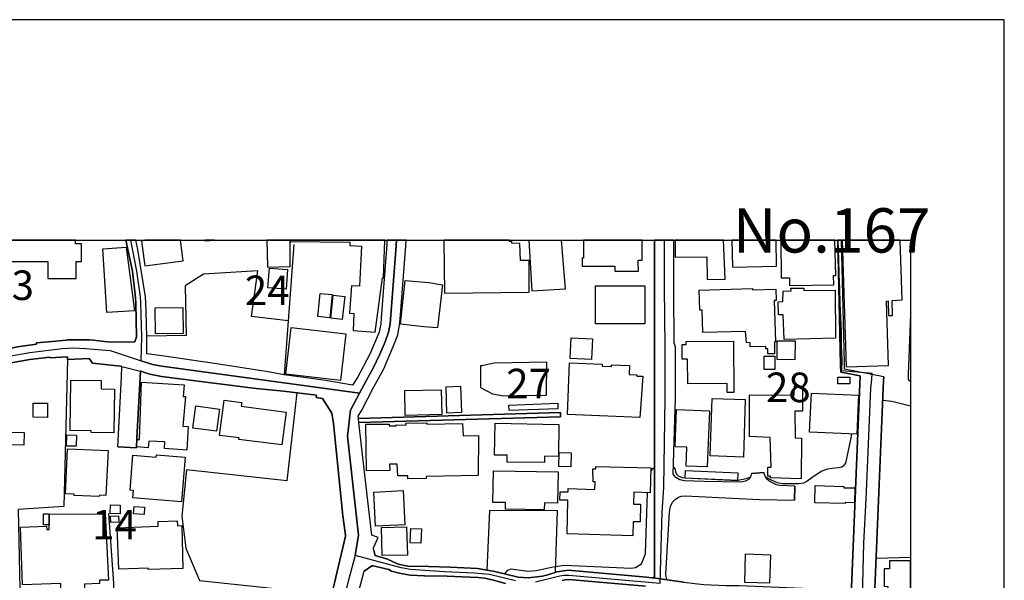
# Model space of a CAD drawing. Extents: x -10 to 410, y -24 to 273.
# Drawn here: x 305 to 410, y 213 to 273 of the extents above; entities that cross this region are included whole.
import ezdxf

# ---------------------------------------------------------------- set-up
doc = ezdxf.new("R2010")
doc.units = 0
doc.linetypes.add('AI9-LType1', pattern=[4.233333, 4.233333])
for name, color, linetype in [('02_GAIKU_POLY', 6, 'Continuous'), ('05_DM_LINE', 7, 'Continuous'), ('06_HOUSE_POLY', 160, 'Continuous'), ('08_ROAD_LINE', 3, 'Continuous'), ('09_ROAD_POLY', 5, 'Continuous'), ('印刷レイアウト', 1, 'Continuous'), ('印刷用フレーム', 1, 'Continuous'), ('背景', 3, 'Continuous')]:
    doc.layers.add(name, color=color, linetype=linetype)
doc.styles.add('STD', font='txt')

msp = doc.modelspace()

# ---------------------------------------------------------------- linework, layer by layer
at = {"layer": '02_GAIKU_POLY', "color": 31, "linetype": 'AI9-LType1'}
for points in [[(284.612429, 249.647122), (284.561442, 248.692658), (284.138729, 235.524642), (289.338756, 235.594922), (292.252962, 235.598884), (295.616064, 235.973882), (301.894406, 236.989497), (305.756703, 237.665252), (309.202143, 238.075391), (310.420673, 238.145671), (311.693292, 238.079352), (314.326034, 237.852837), (317.632636, 236.778484), (317.697059, 239.329233), (317.602319, 242.954335), (317.561323, 243.587199), (317.175817, 246.329323), (316.542608, 249.647122)], [(344.87025, 249.647122), (344.843723, 249.020803), (344.201213, 240.723808), (344.022412, 239.817575), (343.648275, 238.797999), (343.093614, 237.481628), (342.343617, 235.923067), (341.6639, 234.708154), (340.917003, 233.317542), (319.835775, 236.188684), (318.833941, 236.387983), (317.632636, 236.778484), (317.697059, 239.329233), (317.602319, 242.954335), (317.561323, 243.587199), (317.175817, 246.329323), (316.542608, 249.647122)], [(357.53201, 213.29034), (354.779378, 213.981599), (353.142613, 214.130082), (349.974504, 214.247215), (346.367144, 214.501119), (345.348429, 214.680781), (340.463628, 216.009037), (340.818129, 218.169112), (339.628882, 228.743316), (339.947209, 231.512828), (340.917003, 233.317542), (341.6639, 234.708154), (342.343617, 235.923067), (343.093614, 237.481628), (343.648275, 238.797999), (344.022412, 239.817575), (344.201213, 240.723808), (344.843723, 249.020803), (344.87025, 249.647122)], [(373.395985, 249.647122), (373.38944, 244.618316), (373.48418, 238.212161), (373.48728, 232.801983), (373.32915, 223.259068), (373.16792, 220.610479), (372.937443, 213.012838), (363.217795, 213.872217), (362.715845, 213.864465), (362.260748, 213.794185), (359.687261, 213.176997)], [(373.395985, 249.647122), (373.38944, 244.618316), (373.48418, 238.212161), (373.48728, 232.801983), (373.32915, 223.259068), (373.16792, 220.610479), (372.937443, 213.012838)], [(394.552661, 211.579333), (394.698044, 217.32937), (394.945058, 222.009016), (395.449075, 233.817597), (395.533135, 234.82546), (395.568275, 235.426973), (392.353312, 235.700342), (392.363303, 236.844975), (392.315416, 238.372358), (392.287166, 239.848926), (392.227566, 241.35271), (392.166933, 242.911271), (392.138683, 244.438654), (392.072192, 245.993426), (392.025339, 247.551987), (391.96505, 249.647122)], [(394.552661, 211.579333), (394.698044, 217.32937), (394.945058, 222.009016), (395.449075, 233.817597), (395.533135, 234.82546), (395.568275, 235.426973), (392.353312, 235.700342), (392.363303, 236.844975), (392.315416, 238.372358), (392.287166, 239.848926), (392.227566, 241.35271), (392.166933, 242.911271), (392.138683, 244.438654), (392.072192, 245.993426), (392.025339, 247.551987), (391.96505, 249.647122)], [(301.894406, 236.989497), (305.756703, 237.665252), (309.202143, 238.075391), (310.420673, 238.145671), (311.693292, 238.079352), (314.326034, 237.852837), (317.632636, 236.778484), (317.632636, 236.778484), (318.833941, 236.387983), (319.835775, 236.188684), (340.917003, 233.317542), (339.947209, 231.512828), (339.628882, 228.743316), (340.818129, 218.169112), (340.463628, 216.009037), (339.767375, 213.516855), (339.033914, 210.587146)], [(357.53201, 213.29034), (354.779378, 213.981599), (353.142613, 214.130082), (349.974504, 214.247215), (346.367144, 214.501119), (345.348429, 214.680781), (340.463628, 216.009037), (339.767375, 213.516855), (339.033914, 210.587146)], [(372.937443, 213.012838), (363.217795, 213.872217), (362.715845, 213.864465), (362.260748, 213.794185), (359.687261, 213.176997)]]:
    msp.add_lwpolyline(points, dxfattribs=at)
at = {"layer": '05_DM_LINE', "color": 253}
for p, q in [((333.913813, 249.161363), (332.888553, 235.282452)), ((399.423682, 234.766721), (399.647268, 234.602734)), ((394.098598, 232.575468), (394.204017, 232.661423)), ((362.348598, 231.255135), (340.794013, 230.630023)), ((375.623928, 224.290186), (381.218764, 224.055919)), ((396.003735, 215.739459), (399.647268, 215.822658))]:
    msp.add_line(p, q, dxfattribs=at)
for points in [[(306.488097, 238.532383), (304.458936, 238.247301), (301.898196, 237.735532), (301.988458, 249.647122)], [(358.987562, 249.647122), (359.273505, 244.231604), (362.893612, 244.462081), (362.457463, 249.647122)], [(333.313333, 241.024565), (329.398326, 241.505155), (330.088723, 246.360501), (324.303719, 246.005139), (322.333813, 244.747335)], [(322.333813, 244.747335), (322.454047, 239.450328), (318.243107, 239.407437)], [(332.888553, 235.282452), (331.198044, 235.59096), (325.657986, 236.434836), (320.078998, 237.255113), (318.513547, 237.477667), (318.248964, 237.52073), (318.248964, 239.341119), (318.169038, 242.079281)], [(399.647268, 241.692052), (399.418859, 235.34498), (399.423682, 234.766721), (399.647268, 234.602734)], [(306.488097, 238.532383), (306.468804, 238.684828), (307.768294, 238.805923), (309.683423, 238.985585), (309.833974, 238.997298), (311.453857, 239.001088)], [(302.143487, 236.286353), (305.75877, 236.907503), (307.918845, 237.165196), (307.928491, 237.075452), (309.788843, 237.196547), (309.782986, 236.907503), (309.414016, 221.215955), (304.538862, 220.911408), (304.848576, 205.63017), (304.833762, 205.540253), (304.193319, 205.66531)], [(360.838612, 233.091026), (360.90338, 236.626211), (355.273405, 236.532505), (353.953933, 236.235537), (353.803727, 236.239499)], [(353.803727, 236.239499), (353.834044, 233.915266), (355.088748, 233.255013), (356.323126, 233.03246), (360.838612, 233.091026)], [(396.813333, 235.059726), (396.788873, 234.684728), (395.867999, 212.501241)], [(334.223527, 233.360605), (333.183453, 223.981677), (322.488154, 225.126138), (321.98827, 220.216016), (322.398237, 216.805888), (323.853445, 213.337193), (337.94802, 211.856664)], [(396.704123, 232.575468), (397.663927, 232.466086), (399.647268, 231.977055)], [(384.21393, 224.380103), (384.80373, 224.079346), (385.433493, 223.802016), (386.018471, 223.692634), (387.743085, 223.68471), (388.298779, 223.762914), (388.598503, 223.934824), (389.138694, 224.321536), (390.13846, 224.997291), (390.838848, 225.262908), (391.308415, 225.33715), (391.998812, 225.399679), (392.328852, 225.462207), (392.573109, 225.630155), (392.768446, 225.837033), (393.31346, 228.376241), (393.39821, 228.96208)], [(371.963859, 224.962151), (372.198126, 225.294086), (372.367969, 225.40743)], [(374.368191, 225.465997), (374.573174, 225.212093), (374.623817, 224.915298), (374.728548, 224.684821), (374.903215, 224.50516), (375.318349, 224.325326), (375.623928, 224.290186)], [(381.218764, 224.055919), (381.82889, 224.141874), (382.248847, 224.251256), (382.588878, 224.395778)], [(356.418899, 214.044127), (356.73826, 214.454266), (357.093793, 214.587074), (358.873874, 214.352808), (359.738249, 214.395699), (361.56346, 214.802048), (362.768555, 214.962073), (369.863384, 214.649603), (370.338808, 214.727806), (370.978562, 215.102805), (371.233154, 215.731707), (371.393351, 216.216088), (371.623828, 222.700446)], [(314.164114, 220.481632), (314.703961, 213.040226), (314.763561, 205.239497), (314.703961, 204.262812), (314.488298, 203.645795)], [(361.79876, 214.204324), (362.043707, 220.786351), (354.763531, 220.805816), (354.503771, 214.446514)]]:
    msp.add_lwpolyline(points, dxfattribs=at)
at = {"layer": '06_HOUSE_POLY', "color": 255}
for points in [[(307.681478, 247.344937), (307.681478, 245.540224), (310.697314, 245.532472), (310.697314, 247.372325), (311.282292, 247.372325), (311.282292, 249.247319), (310.646327, 249.243357), (310.646327, 249.647122), (303.251085, 249.647122), (303.246951, 247.348899)], [(313.987381, 241.90737), (313.546753, 248.70041), (316.051682, 248.887823), (316.941206, 242.102707), (313.987381, 241.90737)], [(317.666743, 249.520687), (318.0271, 246.915161), (322.101614, 247.430892), (321.820839, 249.647122), (318.522504, 249.647122), (318.0271, 249.587177)], [(318.522504, 249.647122), (318.018142, 249.647122), (318.0271, 249.587177)], [(325.462305, 249.647122), (324.442212, 249.647122), (324.452203, 249.555827)], [(333.541743, 246.833168), (333.516938, 249.647122), (331.037158, 249.647122), (331.126731, 246.770639)], [(339.881752, 249.423018), (339.872106, 249.059733), (341.146446, 248.985491), (340.907012, 244.735621), (340.066409, 244.759048), (339.851435, 241.833301), (340.311355, 241.809702), (340.251755, 240.005161), (342.586841, 239.813614), (343.376801, 245.618427), (343.481532, 245.602752), (343.634494, 249.647122), (333.538642, 249.647122), (333.536919, 249.485547)], [(359.021324, 244.095006), (359.021324, 247.454319), (358.096661, 247.454319), (358.021558, 249.270745), (357.146503, 249.313637), (357.141336, 249.505184), (356.907069, 249.49726), (356.89949, 249.647122), (349.902846, 249.647122), (349.971748, 243.9777)], [(364.651299, 247.735611), (364.651299, 246.868308), (368.141526, 246.864518), (368.136702, 246.337074), (370.646455, 246.333285), (370.612348, 247.243306), (370.621994, 247.485497), (371.041951, 247.512885), (371.056421, 249.647122), (364.793237, 249.647122), (364.782213, 247.719935)], [(377.956947, 247.852744), (377.992087, 245.430842), (379.901359, 245.45823), (379.723937, 249.647122), (374.554571, 249.647122), (374.581787, 247.805891)], [(385.381817, 246.848843), (385.323595, 249.647122), (380.611393, 249.647122), (380.671682, 246.747213)], [(386.766401, 245.610503), (386.771224, 244.79815), (391.481359, 244.880143), (391.461721, 245.860617), (391.691509, 245.864407), (391.602626, 249.647122), (385.834847, 249.647122), (385.876877, 245.630141)], [(397.32114, 236.274639), (397.086873, 243.133997), (397.28221, 243.149672), (397.33182, 241.587149), (397.731451, 241.5949), (397.716637, 243.212028), (398.756711, 243.255092), (398.569298, 249.647122), (392.380184, 249.647122), (392.806687, 236.118404)], [(333.08699, 244.407476), (331.161871, 244.548036), (331.316211, 246.637831), (333.242019, 246.493309), (333.08699, 244.407476)], [(349.23622, 240.294204), (347.792036, 240.387911), (345.287107, 240.672993), (345.796636, 245.337135), (348.327059, 245.11062), (349.771243, 244.883933), (349.23622, 240.294204)], [(371.322038, 240.712094), (366.0662, 240.712094), (366.0662, 244.778513), (371.322038, 244.778513), (371.322038, 240.712094)], [(337.751994, 241.34892), (336.466629, 241.477767), (336.716743, 243.954274), (337.99694, 243.829389), (337.751994, 241.34892)], [(339.086968, 241.165297), (337.851557, 241.305857), (338.12682, 243.758937), (339.362231, 243.618377), (339.086968, 241.165297)], [(384.4668, 237.509017), (384.456809, 238.063677), (384.242179, 238.059715), (384.236323, 238.278479), (382.572342, 238.243339), (382.561317, 238.700331), (382.162031, 238.735471), (382.08176, 239.899569), (377.506673, 239.774684), (377.46671, 242.180911), (377.197304, 242.169198), (377.127024, 244.298094), (382.822111, 244.473794), (382.826934, 244.333234), (385.287077, 244.422979), (385.32704, 243.208238), (385.141694, 243.204277), (385.276397, 238.79421), (385.157197, 238.790248), (385.171666, 237.524692), (384.4668, 237.509017)], [(386.206917, 239.055865), (386.077037, 241.673104), (385.581977, 241.669142), (385.561306, 243.063717), (386.066357, 243.079392), (386.091851, 244.208177), (386.921775, 244.247279), (386.916951, 244.505145), (388.306703, 244.524609), (388.306703, 244.262954), (391.631565, 244.31377), (391.661882, 239.180922), (386.206917, 239.055865)], [(319.157091, 239.637914), (319.131597, 242.423101), (322.0868, 242.450317), (322.112294, 239.665302), (319.157091, 239.637914)], [(338.896455, 234.665263), (333.05185, 235.329305), (333.61719, 240.309707), (339.461795, 239.645665), (338.896455, 234.665263)], [(365.636597, 236.89579), (363.381782, 237.004999), (363.492025, 239.208138), (365.742017, 239.098928), (365.636597, 236.89579)], [(380.127013, 233.399707), (380.117022, 234.352793), (375.911938, 234.298016), (375.876799, 236.942643), (375.322138, 236.93472), (375.301812, 238.504994), (375.756565, 238.508956), (375.751742, 238.817636), (380.78227, 238.86449), (380.827056, 233.403497), (380.127013, 233.399707)], [(387.341732, 236.884077), (385.441417, 236.89579), (385.452097, 238.89963), (387.351378, 238.887916), (387.341732, 236.884077)], [(384.056489, 235.844864), (384.046842, 237.24719), (385.18648, 237.258903), (385.201983, 235.852787), (384.056489, 235.844864)], [(370.791838, 230.735615), (363.082058, 231.048085), (363.306679, 236.548008), (366.791737, 236.403486), (366.782091, 236.200397), (367.776345, 236.165257), (367.782202, 236.348881), (369.702154, 236.262926), (369.657023, 235.305878), (370.492114, 235.274528), (370.481434, 235.145681), (371.111198, 235.114503), (370.791838, 230.735615)], [(314.726354, 229.094888), (312.316165, 229.130028), (312.316165, 229.3059), (310.06135, 229.337078), (310.136453, 234.708154), (313.391379, 234.665263), (313.381733, 233.770744), (314.79181, 233.747317), (314.726354, 229.094888)], [(322.521571, 227.239532), (320.122062, 227.430907), (320.176839, 228.118376), (318.457048, 228.212082), (318.401237, 227.497225), (317.136542, 227.594893), (317.197176, 228.383993), (317.452113, 228.364528), (317.681557, 234.497314), (322.242174, 234.204309), (322.136754, 232.973893), (322.361374, 232.954256), (322.096446, 229.813707), (322.641461, 229.774605), (322.521571, 227.239532)], [(388.001812, 224.180804), (384.736206, 224.298109), (384.742063, 224.47002), (384.451986, 224.47002), (384.461976, 225.434819), (384.806486, 225.430857), (384.706923, 228.595005), (382.486214, 228.688711), (382.486214, 233.130128), (387.261806, 233.118415), (387.306592, 234.063749), (388.131692, 234.094927), (388.141683, 231.403619), (387.332086, 231.415332), (387.356201, 228.563654), (388.041775, 228.509049), (388.001812, 224.180804)], [(393.186336, 234.305939), (391.901316, 234.329366), (391.916819, 235.040262), (393.196327, 235.012873), (393.186336, 234.305939)], [(345.791813, 230.950416), (345.736347, 233.58712), (349.63654, 233.673075), (349.691317, 231.040161), (345.791813, 230.950416)], [(350.242187, 231.200358), (350.161917, 234.00501), (351.702219, 234.055825), (351.782145, 231.243422), (350.242187, 231.200358)], [(393.926687, 228.938653), (388.901326, 229.16913), (389.096663, 233.333217), (394.126847, 233.10274), (393.926687, 228.938653)], [(307.651161, 230.739404), (306.131874, 230.743366), (306.136697, 232.235609), (307.651161, 232.235609), (307.651161, 230.739404)], [(332.636716, 227.797982), (328.071275, 228.387954), (328.091602, 228.544189), (326.001807, 228.813596), (326.486187, 232.567544), (328.361353, 232.325354), (328.306576, 231.934852), (333.091813, 231.30974), (332.636716, 227.797982)], [(356.871929, 231.469937), (356.846436, 232.055775), (362.05163, 232.243361), (362.071267, 231.657522), (356.871929, 231.469937)], [(381.856451, 226.508999), (378.311447, 226.618381), (378.511608, 232.758919), (382.051788, 232.64971), (381.856451, 226.508999)], [(325.68658, 229.262836), (323.166838, 229.594944), (323.471729, 231.954317), (325.996984, 231.62221), (325.68658, 229.262836)], [(377.992087, 225.450494), (375.751742, 225.532487), (375.832012, 227.54804), (374.566284, 227.594893), (374.716835, 231.567605), (378.22153, 231.438759), (377.992087, 225.450494)], [(346.07121, 224.184766), (346.08189, 224.50516), (345.016667, 224.497236), (344.946042, 225.762964), (344.101649, 225.759002), (344.136789, 225.063609), (341.662177, 225.048107), (341.606367, 230.012834), (344.082012, 230.028509), (344.071332, 229.848847), (344.82133, 229.848847), (344.816162, 229.954267), (345.876907, 229.919127), (345.872084, 230.114464), (348.091759, 230.145642), (348.101405, 230.012834), (351.891355, 230.079324), (351.976449, 228.762953), (353.596677, 228.798093), (353.586686, 224.555802), (348.026302, 224.422994), (348.036982, 224.223867), (346.07121, 224.184766)], [(360.626739, 225.907486), (356.662123, 225.973804), (356.676592, 226.692623), (355.301655, 226.720011), (355.367112, 230.130139), (362.186334, 229.993369), (362.117087, 226.579279), (360.63673, 226.602706), (360.626739, 225.907486)], [(305.141409, 227.79023), (303.671731, 227.813657), (303.691368, 229.149665), (305.166903, 229.130028), (305.141409, 227.79023)], [(310.72143, 227.65346), (309.697203, 227.680849), (309.721663, 228.872335), (310.746924, 228.848908), (310.72143, 227.65346)], [(313.166759, 222.298059), (310.481307, 222.387804), (310.48613, 222.555924), (309.591783, 222.598816), (309.796766, 227.37234), (314.117261, 227.192678), (313.87197, 222.399689), (313.181573, 222.442581), (313.166759, 222.298059)], [(321.952097, 221.719972), (316.766539, 222.169213), (316.836819, 222.930923), (316.461648, 222.958139), (316.746902, 226.692623), (319.251831, 226.505037), (319.271468, 226.743438), (322.321067, 226.508999), (321.952097, 221.719972)], [(363.456885, 225.47771), (362.18151, 225.50906), (362.21665, 226.985628), (363.492025, 226.954278), (363.456885, 225.47771)], [(360.617093, 220.887809), (356.486079, 220.950338), (356.497103, 221.653482), (355.136635, 221.673119), (355.191412, 225.044145), (362.081947, 224.934763), (362.031304, 221.598877), (360.626739, 221.622304), (360.617093, 220.887809)], [(370.051487, 218.118297), (363.046918, 218.313634), (363.141659, 221.895672), (362.276251, 221.919099), (362.301744, 222.813618), (363.156128, 222.790191), (363.166808, 223.134012), (366.0066, 223.044095), (366.03106, 223.848869), (365.84158, 223.852658), (365.811263, 225.258946), (366.10134, 225.255157), (366.106508, 225.489423), (371.971783, 225.352653), (371.906326, 222.688733), (370.176544, 222.7473), (370.13658, 221.493457), (370.872108, 221.489495), (370.851438, 219.594865), (370.091794, 219.614502), (370.051487, 218.118297)], [(381.211873, 223.977715), (375.621861, 224.243332), (375.662169, 225.087036), (381.251836, 224.825381), (381.211873, 223.977715)], [(342.631627, 219.133911), (342.441458, 222.774688), (345.566159, 222.930923), (345.75185, 219.294108), (342.631627, 219.133911)], [(392.68163, 221.548062), (389.45702, 221.634017), (389.50663, 223.458195), (392.566219, 223.37224), (392.556573, 223.219967), (393.711713, 223.219967), (393.70689, 221.622304), (392.686453, 221.653482), (392.68163, 221.548062)], [(307.822038, 220.423066), (307.824105, 220.255117), (307.836852, 219.290318), (307.231204, 219.278605), (307.216734, 220.442531), (307.821349, 220.454244), (307.822038, 220.423066)], [(315.386778, 220.462168), (314.341536, 220.477671), (314.35635, 221.399578), (315.407104, 221.380113), (315.386778, 220.462168)], [(317.95682, 220.372251), (316.836819, 220.454244), (316.886773, 221.219916), (318.011597, 221.145675), (317.95682, 220.372251)], [(307.822038, 220.423066), (313.792044, 220.434779), (314.16687, 213.372333), (313.191219, 213.36062), (313.191219, 213.024551), (311.596484, 212.938596), (311.611298, 212.442502), (309.086732, 212.360509), (309.061583, 213.024551), (305.001883, 212.883991), (304.786909, 219.028491), (307.566412, 219.130122), (307.581915, 218.762874), (307.846498, 218.774588), (307.824105, 220.255117), (307.822038, 220.423066)], [(314.412161, 219.509082), (314.386667, 220.188627), (315.242084, 220.235653), (315.276191, 219.555935), (314.412161, 219.509082)], [(318.376777, 214.505081), (318.371954, 214.665278), (315.251731, 214.544183), (315.086711, 218.969925), (319.456814, 219.130122), (319.436488, 219.637929), (321.492177, 219.700457), (321.506646, 219.180937), (321.976557, 219.19265), (322.0868, 214.630138), (318.376777, 214.505081)], [(343.336838, 215.9894), (343.256912, 219.005065), (345.94133, 219.075345), (346.021257, 216.059852), (343.336838, 215.9894)], [(347.461995, 217.313695), (346.321324, 217.352797), (346.37679, 218.883969), (347.521251, 218.844868), (347.461995, 217.313695)], [(384.622173, 213.055901), (381.986331, 213.137895), (382.086928, 216.184737), (384.72656, 216.094992), (384.622173, 213.055901)], [(397.41209, 214.579323), (396.866043, 214.583285), (396.86122, 212.720005), (397.241214, 212.712081), (397.236391, 211.622225), (399.372005, 211.618435), (399.372005, 210.680853), (399.647268, 210.679991), (399.647268, 215.433362), (397.416914, 215.43474)]]:
    msp.add_lwpolyline(points, close=True, dxfattribs=at)
at = {"layer": '08_ROAD_LINE', "color": 253}
for p, q in [((396.788873, 234.684728), (395.867999, 212.501241)), ((396.813333, 235.059726), (396.788873, 234.684728)), ((340.794013, 230.630023), (362.348598, 231.255135)), ((362.353421, 230.805895), (362.348598, 231.255135)), ((340.848446, 230.180954), (362.353421, 230.805895)), ((315.138732, 227.590932), (317.133786, 227.485512)), ((382.708767, 224.74735), (384.04891, 224.856559)), ((387.313482, 223.40738), (387.303491, 221.915309))]:
    msp.add_line(p, q, dxfattribs=at)
for points in [[(317.148256, 239.321482), (317.06833, 242.915233), (317.03319, 243.48953), (316.704183, 246.329323), (315.999661, 249.647122)], [(318.169038, 242.079281), (318.143544, 242.954335), (318.103581, 243.587199), (317.26849, 248.645633), (317.071086, 249.647122)], [(343.843956, 249.647122), (343.823286, 249.169115), (343.218671, 241.364423), (343.193178, 240.72777), (342.998874, 239.821537), (342.023223, 237.48559), (340.698239, 235.005122), (340.168728, 234.165207), (337.30861, 234.657511), (336.548622, 234.762931), (332.888553, 235.282452)], [(340.794013, 230.630023), (340.768519, 230.860499), (341.164016, 231.512828), (342.45386, 233.981584), (343.503925, 235.919105), (344.728312, 238.801961), (344.999097, 239.55592), (345.198223, 240.567573), (345.26368, 241.196475), (345.873806, 249.024593), (345.903779, 249.647122)], [(372.228442, 213.610562), (372.298722, 213.669128), (372.367969, 213.774548), (372.367969, 222.321486), (372.373825, 249.647122)], [(382.708767, 224.74735), (382.598524, 224.411281), (382.373904, 224.114486), (382.063501, 223.919149), (381.573264, 223.829232), (377.623806, 223.895722), (375.583965, 223.962212), (375.073058, 224.091059), (374.633808, 224.341001), (374.343731, 224.680859), (374.608314, 232.801983), (374.603491, 238.215951), (374.458797, 238.684828), (374.42848, 244.169076), (374.414011, 245.21604), (374.421246, 249.647122)], [(394.303581, 235.169108), (392.218609, 235.575457), (392.20414, 236.305817), (391.926809, 249.647122)], [(396.813333, 235.059726), (392.62892, 235.872252), (392.613072, 236.501154), (392.313694, 249.647122)], [(332.888553, 235.282452), (331.198044, 235.59096), (325.657986, 236.434836), (320.078998, 237.255113), (318.513547, 237.477667), (318.248964, 237.52073), (318.248964, 239.341119), (318.169038, 242.079281)], [(301.898196, 237.735532), (304.458936, 238.247301), (306.488097, 238.532383)], [(306.488097, 238.532383), (306.468804, 238.684828), (307.768294, 238.805923), (309.683423, 238.985585), (309.833974, 238.997298), (311.453857, 239.001088)], [(311.453857, 239.001088), (312.148389, 239.001088), (312.568346, 238.954234), (314.329134, 238.766821), (316.963943, 238.801961), (317.123796, 239.204348), (317.148256, 239.321482)], [(307.918845, 237.165196), (305.75877, 236.907503), (302.143487, 236.286353), (295.618132, 235.219923), (292.954039, 234.89574), (292.348391, 234.856638), (290.558664, 234.739505), (289.338756, 234.719868), (285.443387, 234.739505), (285.433396, 234.235487), (285.108179, 234.071501), (286.358404, 230.270699), (286.463824, 229.024608), (286.454178, 226.231669), (286.21371, 223.044095), (286.41387, 221.215955)], [(309.782986, 236.907503), (309.788843, 237.196547), (307.928491, 237.075452), (307.918845, 237.165196)], [(315.568335, 236.161296), (315.448101, 236.184722), (312.463959, 236.501154), (312.093612, 237.012923), (309.782986, 236.907503)], [(315.138732, 227.590932), (315.539052, 235.040262), (315.568335, 236.161296)], [(317.133786, 227.485512), (317.193387, 228.536266), (317.573036, 235.669164)], [(319.823028, 235.10279), (318.568324, 235.34498), (317.903076, 235.567533), (317.853467, 235.579247), (317.608176, 235.661412), (317.573036, 235.669164)], [(373.713623, 213.411263), (375.498872, 213.165283), (376.658146, 213.005086), (377.623806, 212.91138), (380.003678, 212.809749), (381.403076, 212.817673), (392.408089, 212.345006), (392.459077, 212.477814), (392.883512, 212.450426), (393.358247, 212.329331), (393.374094, 212.610623), (394.303581, 235.169108)], [(337.553556, 209.934817), (337.633827, 210.524618), (339.408051, 218.055941), (339.423899, 218.184787), (339.157937, 220.251156), (338.13371, 230.075362), (337.96869, 231.196568), (336.983393, 232.762881), (336.313322, 232.856588), (336.343639, 233.094988), (332.813449, 233.540267), (329.888563, 233.821559), (325.383757, 234.380181), (319.823028, 235.10279)], [(342.45386, 216.536309), (342.393571, 216.80985), (342.923771, 217.911247), (342.21856, 218.169112), (341.643574, 223.379991), (340.848446, 230.180954)], [(387.313482, 223.40738), (385.718747, 223.481622), (385.35839, 223.555863), (384.86333, 223.782378), (384.548793, 223.962212), (384.303502, 224.196479), (384.093696, 224.645719), (384.04891, 224.856559)], [(373.713623, 213.411263), (373.633697, 213.6066), (373.60338, 213.735619), (373.588911, 214.024662), (373.973383, 220.610479), (374.068123, 221.219916), (374.288954, 221.684832), (374.603491, 221.997302), (375.008634, 222.266881), (375.243245, 222.329237), (375.648389, 222.360588), (383.573142, 221.989551), (387.303491, 221.915309)], [(342.45386, 216.536309), (342.57306, 216.001114), (343.903212, 215.630077), (345.053529, 215.08713), (346.058464, 214.876118), (348.278139, 214.821513), (350.59841, 214.747271), (353.488156, 214.610501), (355.338862, 214.305954), (357.8338, 213.704268), (358.888688, 213.630027), (360.143392, 213.755084), (360.413832, 213.809861), (360.992952, 213.962134), (361.99892, 214.266852), (363.158195, 214.442552), (371.513585, 213.680842), (372.093739, 213.626237), (372.228442, 213.610562)], [(340.258645, 209.77462), (340.423665, 210.591108), (341.41413, 214.329381)], [(356.488146, 213.024551), (355.053608, 213.415225), (354.238154, 213.575422), (353.56326, 213.645702), (351.863105, 213.747332), (350.253901, 213.794185), (347.858181, 213.837077), (346.308577, 213.926994), (345.143446, 214.106656), (344.318346, 214.352808), (344.033092, 214.501119), (342.378757, 214.915219), (342.228551, 214.895755), (341.41413, 214.329381)], [(371.423668, 212.727756), (363.223652, 213.4309), (362.858127, 213.407473), (362.508794, 213.344945)]]:
    msp.add_lwpolyline(points, dxfattribs=at)
at = {"layer": '09_ROAD_POLY', "color": 7}
for points in [[(375.498872, 213.165283), (373.713623, 213.411263), (372.228442, 213.610562), (372.093739, 213.626237), (371.513585, 213.680842), (363.158195, 214.442552), (361.99892, 214.266852), (360.992952, 213.962134), (360.413832, 213.809861), (360.143392, 213.755084), (358.888688, 213.630027), (357.8338, 213.704268), (355.338862, 214.305954), (353.488156, 214.610501), (350.59841, 214.747271), (348.278139, 214.821513), (346.058464, 214.876118), (345.053529, 215.08713), (343.903212, 215.630077), (342.57306, 216.001114), (342.45386, 216.536309), (342.393571, 216.80985), (342.923771, 217.911247), (342.21856, 218.169112), (341.643574, 223.379991), (340.848446, 230.180954), (340.794013, 230.630023), (340.768519, 230.860499), (341.164016, 231.512828), (342.45386, 233.981584), (343.503925, 235.919105), (344.728312, 238.801961), (344.999097, 239.55592), (345.198223, 240.567573), (345.26368, 241.196475), (345.873806, 249.024593), (345.903779, 249.647122), (343.843956, 249.647122), (343.823286, 249.169115), (343.218671, 241.364423), (343.193178, 240.72777), (342.998874, 239.821537), (342.023223, 237.48559), (340.698239, 235.005122), (340.168728, 234.165207), (337.30861, 234.657511), (336.548622, 234.762931), (332.888553, 235.282452), (331.198044, 235.59096), (325.657986, 236.434836), (320.078998, 237.255113), (318.513547, 237.477667), (318.248964, 237.52073), (318.248964, 239.341119), (318.169038, 242.079281), (318.143544, 242.954335), (318.103581, 243.587199), (317.26849, 248.645633), (317.071086, 249.647122), (315.999661, 249.647122), (316.704183, 246.329323), (317.03319, 243.48953), (317.06833, 242.915233), (317.148256, 239.321482), (317.123796, 239.204348), (316.963943, 238.801961), (314.329134, 238.766821), (312.568346, 238.954234), (312.148389, 239.001088), (311.453857, 239.001088), (309.833974, 238.997298), (309.683423, 238.985585), (307.768294, 238.805923), (306.468804, 238.684828), (306.488097, 238.532383), (304.458936, 238.247301)], [(395.867999, 212.501241), (396.788873, 234.684728), (396.813333, 235.059726), (392.62892, 235.872252), (392.613072, 236.501154), (392.313694, 249.647122), (391.926809, 249.647122), (392.20414, 236.305817), (392.218609, 235.575457), (394.303581, 235.169108), (393.374094, 212.610623)], [(302.143487, 236.286353), (305.75877, 236.907503), (307.918845, 237.165196), (307.928491, 237.075452), (309.788843, 237.196547), (309.782986, 236.907503), (312.093612, 237.012923), (312.463959, 236.501154), (315.448101, 236.184722), (315.568335, 236.161296), (315.568335, 236.157506), (317.573036, 235.669164), (317.608176, 235.661412), (317.853467, 235.579247), (317.903076, 235.567533), (318.568324, 235.34498), (319.823028, 235.10279), (325.383757, 234.380181), (329.888563, 233.821559), (332.813449, 233.540267), (336.343639, 233.094988), (336.313322, 232.856588), (336.983393, 232.762881), (337.96869, 231.196568), (338.13371, 230.075362), (339.157937, 220.251156), (339.423899, 218.184787), (339.408051, 218.055941), (337.633827, 210.524618)], [(340.423665, 210.591108), (341.41413, 214.329381), (342.228551, 214.895755), (342.378757, 214.915219), (344.033092, 214.501119), (344.318346, 214.352808), (345.143446, 214.106656), (346.308577, 213.926994), (347.858181, 213.837077), (350.253901, 213.794185), (351.863105, 213.747332), (353.56326, 213.645702), (354.238154, 213.575422), (355.053608, 213.415225), (356.488146, 213.024551)], [(362.508794, 213.344945), (362.858127, 213.407473), (363.223652, 213.4309), (371.423668, 212.727756)]]:
    msp.add_lwpolyline(points, dxfattribs=at)
for points in [[(372.367969, 213.774548), (372.298722, 213.669128), (372.228442, 213.610562), (373.713623, 213.411263), (373.633697, 213.6066), (373.60338, 213.735619), (373.588911, 214.024662), (373.973383, 220.610479), (374.068123, 221.219916), (374.288954, 221.684832), (374.603491, 221.997302), (375.008634, 222.266881), (375.243245, 222.329237), (375.648389, 222.360588), (383.573142, 221.989551), (387.303491, 221.915309), (387.313482, 223.40738), (385.718747, 223.481622), (385.35839, 223.555863), (384.86333, 223.782378), (384.548793, 223.962212), (384.303502, 224.196479), (384.093696, 224.645719), (384.04891, 224.856559), (382.708767, 224.74735), (382.598524, 224.411281), (382.373904, 224.114486), (382.063501, 223.919149), (381.573264, 223.829232), (377.623806, 223.895722), (375.583965, 223.962212), (375.073058, 224.091059), (374.633808, 224.341001), (374.343731, 224.680859), (374.608314, 232.801983), (374.603491, 238.215951), (374.458797, 238.684828), (374.42848, 244.169076), (374.414011, 245.21604), (374.421246, 249.647122), (372.373825, 249.647122), (372.367969, 222.321486)], [(317.573036, 235.669164), (317.193387, 228.536266), (317.133786, 227.485512), (315.138732, 227.590932), (315.539052, 235.040262), (315.568335, 236.157506), (317.573036, 235.669164)], [(362.353421, 230.805895), (340.848446, 230.180954), (340.794013, 230.630023), (362.348598, 231.255135), (362.353421, 230.805895)]]:
    msp.add_lwpolyline(points, close=True, dxfattribs=at)
at = {"layer": '印刷レイアウト', "color": 7}
for points in [[(-10.309448, -23.852808), (409.661817, -23.852808), (409.632878, 273.147152), (-10.338387, 273.147152)], [(399.647269, -0.352433), (-0.353122, -0.352433), (-0.353122, 249.647122), (399.647269, 249.647122)]]:
    msp.add_lwpolyline(points, close=True, dxfattribs=at)
at = {"layer": '印刷用フレーム', "color": 7}
msp.add_lwpolyline([(399.647268, -0.352778), (-0.352778, -0.352778), (-0.352778, 249.647122), (399.647268, 249.647122)], close=True, dxfattribs=at)
msp.add_lwpolyline([(399.647268, -0.352778), (-0.352778, -0.352778), (-0.352778, 249.647122), (399.647268, 249.647122)], close=True, dxfattribs=at)
at = {"layer": '背景', "color": 7}
msp.add_lwpolyline([(399.647268, -0.352778), (-0.352778, -0.352778), (-0.352778, 249.647122), (399.647268, 249.647122)], close=True, dxfattribs=at)

# ---------------------------------------------------------------- texts
at = {"layer": '02_GAIKU_POLY', "color": 7, "char_height": 3.149801, "attachment_point": 1, "style": 'STD'}
for s, insert in [('\\fMS Gothic|b0|i0|c128;\\H3.1498;\\C31;23', (301.445855, 246.402826)), ('\\fMS Gothic|b0|i0|c128;\\H3.1498;\\C31;24', (328.694493, 245.856434)), ('\\fMS Gothic|b0|i0|c128;\\H3.1498;\\C31;27', (356.557737, 235.921812)), ('\\fMS Gothic|b0|i0|c128;\\H3.1498;\\C31;28', (384.254237, 235.515291)), ('\\fMS Gothic|b0|i0|c128;\\H3.1498;\\C31;14', (312.411938, 220.872946))]:
    msp.add_mtext(s, dxfattribs=dict(at, insert=insert))
at = {"layer": '印刷レイアウト', "color": 7, "insert": (380.712363, 253.036989), "char_height": 4.724702, "attachment_point": 1, "style": 'STD'}
msp.add_mtext('\\fMS PGothic|b0|i0|c128;\\H4.7247;\\C7;No.167', dxfattribs=at)

doc.saveas('drawing.dxf')
